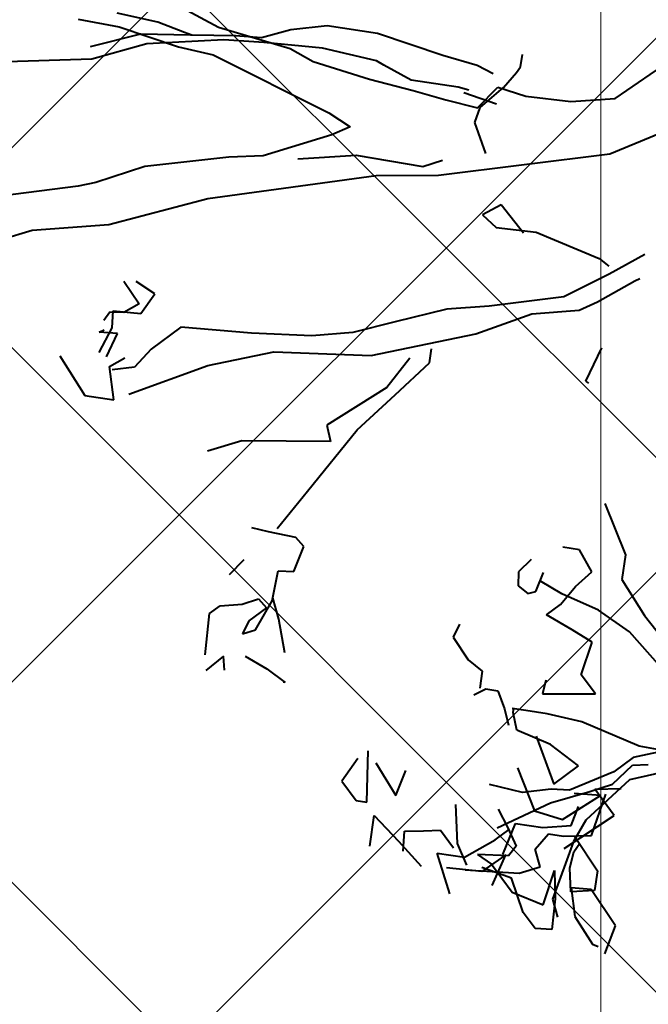
# Model space of a CAD drawing. Units: feet. Extents: x 6923.4 to 6935.7, y 5336 to 5344.8.
# Drawn here: x 6932.1 to 6932.2, y 5339.3 to 5339.4 of the extents above; entities that cross this region are included whole.
import ezdxf

# ---------------------------------------------------------------- set-up
doc = ezdxf.new("R2010")
doc.units = ezdxf.units.FT
doc.header["$MEASUREMENT"] = 0
doc.layers.add('GF-DETAIL-BRUSH', color=235, linetype='Continuous')
doc.layers.add('GF-DETAIL-HATCH-FABRIC', color=254, linetype='Continuous')
doc.layers.add('GF-DETAIL-LINES', color=7, linetype='Continuous', lineweight=0)

msp = doc.modelspace()

# ---------------------------------------------------------------- hatches: boundary and pattern name
at = {"layer": 'GF-DETAIL-HATCH-FABRIC'}
h = msp.add_hatch(dxfattribs=at)
h.set_pattern_fill('NET', color=256, scale=0.5, angle=45, style=0)
h.paths.add_polyline_path([(6933.42449, 5340.15745), (6933.36573, 5340.15745), (6933.36573, 5340.19217), (6933.42449, 5340.19217)], flags=16)
h.paths.add_polyline_path([(6933.42449, 5339.96195), (6933.42449, 5339.92724), (6933.36573, 5339.92724), (6933.36573, 5339.96195)], flags=16)
h.paths.add_polyline_path([(6933.42449, 5340.38764), (6933.36573, 5340.38764), (6933.36573, 5340.42236), (6933.42449, 5340.42236)], flags=16)
h.paths.add_polyline_path([(6933.23639, 5340.07705), (6933.23639, 5340.04233), (6933.17763, 5340.04233), (6933.17763, 5340.07705)], flags=16)
h.paths.add_polyline_path([(6933.23639, 5340.27255), (6933.17763, 5340.27255), (6933.17763, 5340.30726), (6933.23639, 5340.30726)], flags=16)
h.paths.add_polyline_path([(6933.23639, 5339.84683), (6933.23639, 5339.81212), (6933.17763, 5339.81212), (6933.17763, 5339.84683)], flags=16)
h.paths.add_polyline_path([(6933.23639, 5340.50274), (6933.17763, 5340.50274), (6933.17763, 5340.53745), (6933.23639, 5340.53745)], flags=16)
h.paths.add_polyline_path([(6933.04826, 5340.15745), (6932.98951, 5340.15745), (6932.98951, 5340.19217), (6933.04826, 5340.19217)], flags=16)
h.paths.add_polyline_path([(6933.42449, 5339.73174), (6933.42449, 5339.69702), (6933.36573, 5339.69702), (6933.36573, 5339.73174)], flags=16)
h.paths.add_polyline_path([(6933.04826, 5339.96195), (6933.04826, 5339.92724), (6932.98951, 5339.92724), (6932.98951, 5339.96195)], flags=16)
h.paths.add_polyline_path([(6933.04826, 5340.38764), (6932.98951, 5340.38764), (6932.98951, 5340.42236), (6933.04826, 5340.42236)], flags=16)
h.paths.add_polyline_path([(6933.23639, 5339.61662), (6933.23639, 5339.5819), (6933.17763, 5339.5819), (6933.17763, 5339.61662)], flags=16)
h.paths.add_polyline_path([(6933.04826, 5339.73174), (6933.04826, 5339.69702), (6932.98951, 5339.69702), (6932.98951, 5339.73174)], flags=16)
h.paths.add_polyline_path([(6933.42449, 5339.50152), (6933.42449, 5339.46681), (6933.36573, 5339.46681), (6933.36573, 5339.50152)], flags=16)
h.paths.add_polyline_path([(6933.04826, 5339.50152), (6933.04826, 5339.46681), (6932.98951, 5339.46681), (6932.98951, 5339.50152)], flags=16)
h.paths.add_polyline_path([(6933.23639, 5339.38641), (6933.23639, 5339.35169), (6933.17763, 5339.35169), (6933.17763, 5339.38641)], flags=16)
h.paths.add_polyline_path([(6933.42449, 5339.27131), (6933.42449, 5339.2366), (6933.36573, 5339.2366), (6933.36573, 5339.27131)], flags=16)
h.paths.add_polyline_path([(6933.04826, 5339.27131), (6933.04826, 5339.2366), (6932.98951, 5339.2366), (6932.98951, 5339.27131)], flags=16)
h.paths.add_polyline_path([(6933.23639, 5339.15619), (6933.23639, 5339.12148), (6933.17763, 5339.12148), (6933.17763, 5339.15619)], flags=16)
h.paths.add_polyline_path([(6933.42449, 5339.0411), (6933.42449, 5339.00638), (6933.36573, 5339.00638), (6933.36573, 5339.0411)], flags=16)
h.paths.add_polyline_path([(6933.71961, 5340.5501), (6933.61261, 5340.5501), (6933.61261, 5338.87862), (6933.71961, 5338.87862)])
h.paths.add_polyline_path([(6932.86019, 5339.84683), (6932.86019, 5339.81212), (6932.80143, 5339.81212), (6932.80143, 5339.84683)], flags=16)
h.paths.add_polyline_path([(6932.86019, 5340.04233), (6932.80143, 5340.04233), (6932.80143, 5340.07705), (6932.86019, 5340.07705)], flags=16)
h.paths.add_polyline_path([(6932.67206, 5339.92724), (6932.61331, 5339.92724), (6932.61331, 5339.96195), (6932.67206, 5339.96195)], flags=16)
h.paths.add_polyline_path([(6932.86019, 5339.61662), (6932.86019, 5339.5819), (6932.80143, 5339.5819), (6932.80143, 5339.61662)], flags=16)
h.paths.add_polyline_path([(6932.67206, 5339.73174), (6932.67206, 5339.69702), (6932.61331, 5339.69702), (6932.61331, 5339.73174)], flags=16)
h.paths.add_polyline_path([(6932.67206, 5340.15745), (6932.61331, 5340.15745), (6932.61331, 5340.19217), (6932.67206, 5340.19217)], flags=16)
h.paths.add_polyline_path([(6932.86019, 5340.27255), (6932.80143, 5340.27255), (6932.80143, 5340.30726), (6932.86019, 5340.30726)], flags=16)
h.paths.add_polyline_path([(6932.67206, 5339.50152), (6932.67206, 5339.46681), (6932.61331, 5339.46681), (6932.61331, 5339.50152)], flags=16)
h.paths.add_polyline_path([(6932.86019, 5339.38641), (6932.86019, 5339.35169), (6932.80143, 5339.35169), (6932.80143, 5339.38641)], flags=16)
h.paths.add_polyline_path([(6932.67206, 5340.38764), (6932.61331, 5340.38764), (6932.61331, 5340.42236), (6932.67206, 5340.42236)], flags=16)
h.paths.add_polyline_path([(6932.86019, 5340.50274), (6932.80143, 5340.50274), (6932.80143, 5340.53745), (6932.86019, 5340.53745)], flags=16)
h.paths.add_polyline_path([(6932.48399, 5340.5501), (6932.33756, 5340.5501), (6932.33756, 5338.87862), (6932.48399, 5338.87862)])
h.paths.add_polyline_path([(6932.33756, 5340.5501), (6932.24721, 5340.5501), (6932.19114, 5340.5501), (6932.19114, 5338.87862), (6932.24721, 5338.87862), (6932.33756, 5338.87862)])
h.paths.add_polyline_path([(6932.19114, 5340.5501), (6932.04471, 5340.5501), (6932.04471, 5338.87862), (6932.19114, 5338.87862)])
h.paths.add_polyline_path([(6931.96477, 5339.61662), (6932.02353, 5339.61662), (6932.02353, 5339.5819), (6931.96477, 5339.5819)], flags=16)
h.paths.add_polyline_path([(6931.83541, 5339.69702), (6931.77665, 5339.69702), (6931.77665, 5339.73174), (6931.83541, 5339.73174)], flags=16)
h.paths.add_polyline_path([(6931.96477, 5339.81212), (6931.96477, 5339.84683), (6932.02353, 5339.84683), (6932.02353, 5339.81212)], flags=16)
h.paths.add_polyline_path([(6931.83541, 5339.50152), (6931.83541, 5339.46681), (6931.77665, 5339.46681), (6931.77665, 5339.50152)], flags=16)
h.paths.add_polyline_path([(6931.83541, 5339.92724), (6931.77665, 5339.92724), (6931.77665, 5339.96195), (6931.83541, 5339.96195)], flags=16)
h.paths.add_polyline_path([(6931.96477, 5339.38641), (6932.02353, 5339.38641), (6932.02353, 5339.35169), (6931.96477, 5339.35169)], flags=16)
h.paths.add_polyline_path([(6931.96477, 5340.04233), (6931.96477, 5340.07705), (6932.02353, 5340.07705), (6932.02353, 5340.04233)], flags=16)
h.paths.add_polyline_path([(6931.83541, 5339.27131), (6931.83541, 5339.2366), (6931.77665, 5339.2366), (6931.77665, 5339.27131)], flags=16)
h.paths.add_polyline_path([(6931.83541, 5340.15745), (6931.77665, 5340.15745), (6931.77665, 5340.19217), (6931.83541, 5340.19217)], flags=16)
h.paths.add_polyline_path([(6931.96477, 5339.15619), (6932.02353, 5339.15619), (6932.02353, 5339.12148), (6931.96477, 5339.12148)], flags=16)
h.paths.add_polyline_path([(6931.96477, 5340.27255), (6931.96477, 5340.30726), (6932.02353, 5340.30726), (6932.02353, 5340.27255)], flags=16)
h.paths.add_polyline_path([(6931.83541, 5339.0411), (6931.83541, 5339.00638), (6931.77665, 5339.00638), (6931.77665, 5339.0411)], flags=16)
h.paths.add_polyline_path([(6931.83541, 5340.38764), (6931.77665, 5340.38764), (6931.77665, 5340.42236), (6931.83541, 5340.42236)], flags=16)
h.paths.add_polyline_path([(6931.96477, 5338.92598), (6932.02353, 5338.92598), (6932.02353, 5338.89126), (6931.96477, 5338.89126)], flags=16)
edge = h.paths.add_edge_path()
edge.add_arc((6932.73857, 5338.84988), 0.53383, 3.0865, 25.6147)
edge.add_arc((6933.06472, 5339.00906), 0.17093, 24.7648, 96.4416)
edge.add_line((6933.04555, 5339.17891), (6932.95272, 5339.16935))
edge.add_line((6932.95272, 5339.16935), (6932.95272, 5340.5501))
edge.add_line((6932.95272, 5340.5501), (6933.61261, 5340.5501))
edge.add_line((6933.61261, 5340.5501), (6933.61261, 5340.53745))
edge.add_line((6933.61261, 5340.53745), (6933.55386, 5340.53745))
edge.add_line((6933.55386, 5340.53745), (6933.55386, 5340.50274))
edge.add_line((6933.55386, 5340.50274), (6933.61261, 5340.50274))
edge.add_line((6933.61261, 5340.50274), (6933.61261, 5340.30726))
edge.add_line((6933.61261, 5340.30726), (6933.55386, 5340.30726))
edge.add_line((6933.55386, 5340.30726), (6933.55386, 5340.27255))
edge.add_line((6933.55386, 5340.27255), (6933.61261, 5340.27255))
edge.add_line((6933.61261, 5340.27255), (6933.61261, 5340.07705))
edge.add_line((6933.61261, 5340.07705), (6933.55386, 5340.07705))
edge.add_line((6933.55386, 5340.07705), (6933.55386, 5340.04233))
edge.add_line((6933.55386, 5340.04233), (6933.61261, 5340.04233))
edge.add_line((6933.61261, 5340.04233), (6933.61261, 5339.84683))
edge.add_line((6933.61261, 5339.84683), (6933.55386, 5339.84683))
edge.add_line((6933.55386, 5339.84683), (6933.55386, 5339.81212))
edge.add_line((6933.55386, 5339.81212), (6933.61261, 5339.81212))
edge.add_line((6933.61261, 5339.81212), (6933.61261, 5339.61662))
edge.add_line((6933.61261, 5339.61662), (6933.55386, 5339.61662))
edge.add_line((6933.55386, 5339.61662), (6933.55386, 5339.5819))
edge.add_line((6933.55386, 5339.5819), (6933.61261, 5339.5819))
edge.add_line((6933.61261, 5339.5819), (6933.61261, 5339.38641))
edge.add_line((6933.61261, 5339.38641), (6933.55386, 5339.38641))
edge.add_line((6933.55386, 5339.38641), (6933.55386, 5339.35169))
edge.add_line((6933.55386, 5339.35169), (6933.61261, 5339.35169))
edge.add_line((6933.61261, 5339.35169), (6933.61261, 5339.15619))
edge.add_line((6933.61261, 5339.15619), (6933.55386, 5339.15619))
edge.add_line((6933.55386, 5339.15619), (6933.55386, 5339.12148))
edge.add_line((6933.55386, 5339.12148), (6933.61261, 5339.12148))
edge.add_line((6933.61261, 5339.12148), (6933.61261, 5338.92598))
edge.add_line((6933.61261, 5338.92598), (6933.55386, 5338.92598))
edge.add_line((6933.55386, 5338.92598), (6933.55386, 5338.89126))
edge.add_line((6933.55386, 5338.89126), (6933.61261, 5338.89126))
edge.add_line((6933.61261, 5338.89126), (6933.61261, 5338.87862))
edge.add_line((6933.61261, 5338.87862), (6933.27163, 5338.87862))
edge = h.paths.add_edge_path()
edge.add_line((6932.48399, 5339.47984), (6932.5008, 5339.47984))
edge.add_arc((6932.48574, 5339.34551), 0.13518, 17.1031, 83.6004, ccw=False)
edge.add_arc((6933.27274, 5339.7478), 0.75108, 208.86067, 225.05906)
edge.add_arc((6932.87686, 5339.35362), 0.19244, 225.5882, 269.03)
edge.add_line((6932.8736, 5339.16121), (6932.95272, 5339.16935))
edge.add_line((6932.95272, 5339.16935), (6932.95272, 5340.5501))
edge.add_line((6932.95272, 5340.5501), (6932.48399, 5340.5501))
edge.add_line((6932.48399, 5340.5501), (6932.48399, 5339.47984))
edge = h.paths.add_edge_path()
edge.add_arc((6932.06901, 5340.43006), 0.09773, 222.3568, 255.6035)
edge.add_line((6932.04471, 5340.3354), (6932.04471, 5338.87862))
edge.add_line((6932.04471, 5338.87862), (6931.75191, 5338.87862))
edge.add_line((6931.75191, 5338.87862), (6931.75191, 5340.5501))
edge.add_line((6931.75191, 5340.5501), (6931.84933, 5340.5501))
edge.add_line((6931.84933, 5340.5501), (6931.88899, 5340.54059))
edge.add_arc((6931.83549, 5340.39923), 0.15115, 49.216, 69.2699, ccw=False)
edge.add_arc((6931.83412, 5340.39552), 0.15486, 29.3104, 49.7273, ccw=False)
edge.add_arc((6931.83888, 5340.40362), 0.14681, 1.3435, 27.4659, ccw=False)
edge.add_arc((6932.06459, 5340.40471), 0.07896, 178.2924, 210.8497)

# ---------------------------------------------------------------- linework, layer by layer
at = {"layer": 'GF-DETAIL-BRUSH', "lineweight": 40}
for p, q in [((6932.1179, 5339.44485), (6932.11117, 5339.44637)), ((6932.1179, 5339.44485), (6932.11117, 5339.44637)), ((6932.12123, 5339.44761), (6932.12791, 5339.44404)), ((6932.12123, 5339.44761), (6932.12791, 5339.44404)), ((6932.10471, 5339.44533), (6932.11148, 5339.44406)), ((6932.10471, 5339.44533), (6932.11148, 5339.44406)), ((6932.12229, 5339.44316), (6932.1179, 5339.44485)), ((6932.12229, 5339.44316), (6932.1179, 5339.44485)), ((6932.10675, 5339.44084), (6932.11505, 5339.44295)), ((6932.10675, 5339.44084), (6932.11505, 5339.44295)), ((6932.11148, 5339.44406), (6932.1213, 5339.4408)), ((6932.11148, 5339.44406), (6932.1213, 5339.4408)), ((6932.11505, 5339.44295), (6932.12326, 5339.44276)), ((6932.11505, 5339.44295), (6932.12326, 5339.44276)), ((6932.12351, 5339.44272), (6932.12229, 5339.44316)), ((6932.12351, 5339.44272), (6932.12229, 5339.44316)), ((6932.12791, 5339.44404), (6932.13974, 5339.44048)), ((6932.12791, 5339.44404), (6932.13974, 5339.44048)), ((6932.13504, 5339.4423), (6932.13988, 5339.44364)), ((6932.13504, 5339.4423), (6932.13988, 5339.44364)), ((6932.13988, 5339.44364), (6932.1459, 5339.44429)), ((6932.13988, 5339.44364), (6932.1459, 5339.44429)), ((6932.1459, 5339.44429), (6932.15422, 5339.44305)), ((6932.1459, 5339.44429), (6932.15422, 5339.44305)), ((6932.15422, 5339.44305), (6932.165, 5339.43939)), ((6932.15422, 5339.44305), (6932.165, 5339.43939)), ((6932.11608, 5339.44125), (6932.10695, 5339.43874)), ((6932.11608, 5339.44125), (6932.10695, 5339.43874)), ((6932.12881, 5339.44194), (6932.11608, 5339.44125)), ((6932.12881, 5339.44194), (6932.11608, 5339.44125)), ((6932.12326, 5339.44276), (6932.12712, 5339.4427)), ((6932.12326, 5339.44276), (6932.12712, 5339.4427)), ((6932.12712, 5339.4427), (6932.13072, 5339.44268)), ((6932.12712, 5339.4427), (6932.13072, 5339.44268)), ((6932.13543, 5339.44147), (6932.12881, 5339.44194)), ((6932.13543, 5339.44147), (6932.12881, 5339.44194)), ((6932.13072, 5339.44268), (6932.13504, 5339.4423)), ((6932.13072, 5339.44268), (6932.13504, 5339.4423)), ((6932.14508, 5339.44055), (6932.13543, 5339.44147)), ((6932.14508, 5339.44055), (6932.13543, 5339.44147)), ((6932.1213, 5339.4408), (6932.12702, 5339.43943)), ((6932.1213, 5339.4408), (6932.12702, 5339.43943)), ((6932.13974, 5339.44048), (6932.14355, 5339.43836)), ((6932.13974, 5339.44048), (6932.14355, 5339.43836)), ((6932.15404, 5339.43844), (6932.14508, 5339.44055)), ((6932.15404, 5339.43844), (6932.14508, 5339.44055)), ((6932.10695, 5339.43874), (6932.08677, 5339.43814)), ((6932.10695, 5339.43874), (6932.08677, 5339.43814)), ((6932.12702, 5339.43943), (6932.14615, 5339.42988)), ((6932.12702, 5339.43943), (6932.14615, 5339.42988)), ((6932.14355, 5339.43836), (6932.1529, 5339.43542)), ((6932.14355, 5339.43836), (6932.1529, 5339.43542)), ((6932.15523, 5339.43775), (6932.15404, 5339.43844)), ((6932.15523, 5339.43775), (6932.15404, 5339.43844)), ((6932.165, 5339.43939), (6932.17069, 5339.43777)), ((6932.165, 5339.43939), (6932.17069, 5339.43777)), ((6932.17786, 5339.43747), (6932.17816, 5339.43949)), ((6932.17786, 5339.43747), (6932.17816, 5339.43949)), ((6932.15976, 5339.43527), (6932.15523, 5339.43775)), ((6932.15976, 5339.43527), (6932.15523, 5339.43775)), ((6932.17069, 5339.43777), (6932.17331, 5339.43635)), ((6932.17069, 5339.43777), (6932.17331, 5339.43635)), ((6932.17503, 5339.43403), (6932.1772, 5339.43654)), ((6932.17503, 5339.43403), (6932.1772, 5339.43654)), ((6932.1772, 5339.43654), (6932.17786, 5339.43747)), ((6932.1772, 5339.43654), (6932.17786, 5339.43747)), ((6932.19348, 5339.43222), (6932.20122, 5339.43752)), ((6932.19348, 5339.43222), (6932.20122, 5339.43752)), ((6932.1529, 5339.43542), (6932.1601, 5339.43358)), ((6932.1529, 5339.43542), (6932.1601, 5339.43358)), ((6932.16757, 5339.43411), (6932.15976, 5339.43527)), ((6932.16757, 5339.43411), (6932.15976, 5339.43527)), ((6932.1601, 5339.43358), (6932.16553, 5339.432)), ((6932.1601, 5339.43358), (6932.16553, 5339.432)), ((6932.16929, 5339.43359), (6932.16757, 5339.43411)), ((6932.16929, 5339.43359), (6932.16757, 5339.43411)), ((6932.16846, 5339.4332), (6932.17386, 5339.43137)), ((6932.16846, 5339.4332), (6932.17386, 5339.43137)), ((6932.17075, 5339.4307), (6932.17408, 5339.43408)), ((6932.17075, 5339.4307), (6932.17408, 5339.43408)), ((6932.17119, 5339.43073), (6932.17503, 5339.43403)), ((6932.17119, 5339.43073), (6932.17503, 5339.43403)), ((6932.17408, 5339.43408), (6932.17876, 5339.4326)), ((6932.17408, 5339.43408), (6932.17876, 5339.4326)), ((6932.16553, 5339.432), (6932.17075, 5339.4307)), ((6932.16553, 5339.432), (6932.17075, 5339.4307)), ((6932.17876, 5339.4326), (6932.1862, 5339.43176)), ((6932.17876, 5339.4326), (6932.1862, 5339.43176)), ((6932.1862, 5339.43176), (6932.19348, 5339.43222)), ((6932.1862, 5339.43176), (6932.19348, 5339.43222)), ((6932.14615, 5339.42988), (6932.14967, 5339.42755)), ((6932.14615, 5339.42988), (6932.14967, 5339.42755)), ((6932.17031, 5339.42829), (6932.17119, 5339.43073)), ((6932.17031, 5339.42829), (6932.17119, 5339.43073)), ((6932.17212, 5339.42312), (6932.17031, 5339.42829)), ((6932.17212, 5339.42312), (6932.17031, 5339.42829)), ((6932.14967, 5339.42755), (6932.14663, 5339.4262)), ((6932.14967, 5339.42755), (6932.14663, 5339.4262)), ((6932.14663, 5339.4262), (6932.1353, 5339.42273)), ((6932.14663, 5339.4262), (6932.1353, 5339.42273)), ((6932.20088, 5339.42642), (6932.19264, 5339.423)), ((6932.20088, 5339.42642), (6932.19264, 5339.423)), ((6932.1296, 5339.42255), (6932.11572, 5339.421)), ((6932.1296, 5339.42255), (6932.11572, 5339.421)), ((6932.1353, 5339.42273), (6932.1296, 5339.42255)), ((6932.1353, 5339.42273), (6932.1296, 5339.42255)), ((6932.14103, 5339.42225), (6932.15065, 5339.42288)), ((6932.14103, 5339.42225), (6932.15065, 5339.42288)), ((6932.15065, 5339.42288), (6932.1617, 5339.42098)), ((6932.15065, 5339.42288), (6932.1617, 5339.42098)), ((6932.1617, 5339.42098), (6932.16495, 5339.42204)), ((6932.1617, 5339.42098), (6932.16495, 5339.42204)), ((6932.19264, 5339.423), (6932.1643, 5339.41949)), ((6932.19264, 5339.423), (6932.1643, 5339.41949)), ((6932.11572, 5339.421), (6932.1076, 5339.41835)), ((6932.11572, 5339.421), (6932.1076, 5339.41835)), ((6932.15399, 5339.41947), (6932.12612, 5339.41563)), ((6932.15399, 5339.41947), (6932.12612, 5339.41563)), ((6932.1643, 5339.41949), (6932.15399, 5339.41947)), ((6932.1643, 5339.41949), (6932.15399, 5339.41947)), ((6932.10468, 5339.41775), (6932.0918, 5339.41606)), ((6932.10468, 5339.41775), (6932.0918, 5339.41606)), ((6932.1076, 5339.41835), (6932.10468, 5339.41775)), ((6932.1076, 5339.41835), (6932.10468, 5339.41775)), ((6932.12612, 5339.41563), (6932.10977, 5339.41136)), ((6932.12612, 5339.41563), (6932.10977, 5339.41136)), ((6932.17467, 5339.41462), (6932.17159, 5339.41301)), ((6932.17467, 5339.41462), (6932.17159, 5339.41301)), ((6932.17835, 5339.40995), (6932.17467, 5339.41462)), ((6932.17835, 5339.40995), (6932.17467, 5339.41462)), ((6932.17159, 5339.41301), (6932.17385, 5339.41087)), ((6932.17159, 5339.41301), (6932.17385, 5339.41087)), ((6932.0971, 5339.41042), (6932.09198, 5339.40886)), ((6932.0971, 5339.41042), (6932.09198, 5339.40886)), ((6932.10977, 5339.41136), (6932.0971, 5339.41042)), ((6932.10977, 5339.41136), (6932.0971, 5339.41042)), ((6932.17385, 5339.41087), (6932.18044, 5339.41015)), ((6932.17385, 5339.41087), (6932.18044, 5339.41015)), ((6932.18044, 5339.41015), (6932.19086, 5339.40576)), ((6932.18044, 5339.41015), (6932.19086, 5339.40576)), ((6932.19086, 5339.40576), (6932.19248, 5339.40449)), ((6932.19086, 5339.40576), (6932.19248, 5339.40449)), ((6932.19844, 5339.40644), (6932.19254, 5339.40319)), ((6932.19844, 5339.40644), (6932.19254, 5339.40319)), ((6932.19254, 5339.40319), (6932.18502, 5339.39941)), ((6932.19254, 5339.40319), (6932.18502, 5339.39941)), ((6932.19675, 5339.40205), (6932.19758, 5339.40244)), ((6932.19675, 5339.40205), (6932.19758, 5339.40244)), ((6932.11225, 5339.402), (6932.11479, 5339.39826)), ((6932.11225, 5339.402), (6932.11479, 5339.39826)), ((6932.11736, 5339.39995), (6932.1143, 5339.40194)), ((6932.11736, 5339.39995), (6932.1143, 5339.40194)), ((6932.19057, 5339.39859), (6932.19675, 5339.40205)), ((6932.19057, 5339.39859), (6932.19675, 5339.40205)), ((6932.11507, 5339.39668), (6932.11736, 5339.39995)), ((6932.11507, 5339.39668), (6932.11736, 5339.39995)), ((6932.18502, 5339.39941), (6932.17269, 5339.3979)), ((6932.18502, 5339.39941), (6932.17269, 5339.3979)), ((6932.11479, 5339.39826), (6932.11226, 5339.39684)), ((6932.11479, 5339.39826), (6932.11226, 5339.39684)), ((6932.16566, 5339.3974), (6932.15711, 5339.39532)), ((6932.16566, 5339.3974), (6932.15711, 5339.39532)), ((6932.17269, 5339.3979), (6932.16566, 5339.3974)), ((6932.17269, 5339.3979), (6932.16566, 5339.3974)), ((6932.17971, 5339.3966), (6932.18753, 5339.39724)), ((6932.17971, 5339.3966), (6932.18753, 5339.39724)), ((6932.18753, 5339.39724), (6932.19057, 5339.39859)), ((6932.18753, 5339.39724), (6932.19057, 5339.39859)), ((6932.10995, 5339.39692), (6932.10897, 5339.39552)), ((6932.10995, 5339.39692), (6932.10897, 5339.39552)), ((6932.11226, 5339.39684), (6932.10995, 5339.39692)), ((6932.11226, 5339.39684), (6932.10995, 5339.39692)), ((6932.11033, 5339.39429), (6932.11049, 5339.3971)), ((6932.11033, 5339.39429), (6932.11049, 5339.3971)), ((6932.11049, 5339.3971), (6932.11507, 5339.39668)), ((6932.11049, 5339.3971), (6932.11507, 5339.39668)), ((6932.17047, 5339.39333), (6932.17971, 5339.3966)), ((6932.17047, 5339.39333), (6932.17971, 5339.3966)), ((6932.10817, 5339.39358), (6932.109, 5339.39397)), ((6932.10817, 5339.39358), (6932.109, 5339.39397)), ((6932.10818, 5339.39023), (6932.11033, 5339.39429)), ((6932.10818, 5339.39023), (6932.11033, 5339.39429)), ((6932.12168, 5339.3944), (6932.11676, 5339.39076)), ((6932.12168, 5339.3944), (6932.11676, 5339.39076)), ((6932.13339, 5339.39344), (6932.12168, 5339.3944)), ((6932.13339, 5339.39344), (6932.12168, 5339.3944)), ((6932.15711, 5339.39532), (6932.15014, 5339.39352)), ((6932.15711, 5339.39532), (6932.15014, 5339.39352)), ((6932.11123, 5339.39338), (6932.10817, 5339.39358)), ((6932.11123, 5339.39338), (6932.10817, 5339.39358)), ((6932.10937, 5339.38953), (6932.11123, 5339.39338)), ((6932.10937, 5339.38953), (6932.11123, 5339.39338)), ((6932.14337, 5339.39298), (6932.13339, 5339.39344)), ((6932.14337, 5339.39298), (6932.13339, 5339.39344)), ((6932.15014, 5339.39352), (6932.14337, 5339.39298)), ((6932.15014, 5339.39352), (6932.14337, 5339.39298)), ((6932.15318, 5339.38972), (6932.17047, 5339.39333)), ((6932.15318, 5339.38972), (6932.17047, 5339.39333)), ((6932.11676, 5339.39076), (6932.11401, 5339.38781)), ((6932.11676, 5339.39076), (6932.11401, 5339.38781)), ((6932.1628, 5339.38854), (6932.16314, 5339.39081)), ((6932.1628, 5339.38854), (6932.16314, 5339.39081)), ((6932.19124, 5339.39101), (6932.18862, 5339.38548)), ((6932.19124, 5339.39101), (6932.18862, 5339.38548)), ((6932.10166, 5339.38965), (6932.10583, 5339.3831)), ((6932.10166, 5339.38965), (6932.10583, 5339.3831)), ((6932.1099, 5339.38791), (6932.11243, 5339.38933)), ((6932.1099, 5339.38791), (6932.11243, 5339.38933)), ((6932.12615, 5339.38807), (6932.13705, 5339.39031)), ((6932.12615, 5339.38807), (6932.13705, 5339.39031)), ((6932.13705, 5339.39031), (6932.15318, 5339.38972)), ((6932.13705, 5339.39031), (6932.15318, 5339.38972)), ((6932.15956, 5339.38928), (6932.15575, 5339.38444)), ((6932.15956, 5339.38928), (6932.15575, 5339.38444)), ((6932.11062, 5339.38239), (6932.1099, 5339.38791)), ((6932.11062, 5339.38239), (6932.1099, 5339.38791)), ((6932.11401, 5339.38781), (6932.11033, 5339.38733)), ((6932.11401, 5339.38781), (6932.11033, 5339.38733)), ((6932.11308, 5339.38331), (6932.12615, 5339.38807)), ((6932.11308, 5339.38331), (6932.12615, 5339.38807)), ((6932.15711, 5339.3832), (6932.1628, 5339.38854)), ((6932.15711, 5339.3832), (6932.1628, 5339.38854)), ((6932.15575, 5339.38444), (6932.1458, 5339.37818)), ((6932.15575, 5339.38444), (6932.1458, 5339.37818)), ((6932.18862, 5339.38548), (6932.18908, 5339.38515)), ((6932.18862, 5339.38548), (6932.18908, 5339.38515)), ((6932.10583, 5339.3831), (6932.11062, 5339.38239)), ((6932.10583, 5339.3831), (6932.11062, 5339.38239)), ((6932.15084, 5339.37743), (6932.15711, 5339.3832)), ((6932.15084, 5339.37743), (6932.15711, 5339.3832)), ((6932.1458, 5339.37818), (6932.14643, 5339.37551)), ((6932.1458, 5339.37818), (6932.14643, 5339.37551)), ((6932.14264, 5339.36731), (6932.15084, 5339.37743)), ((6932.14264, 5339.36731), (6932.15084, 5339.37743)), ((6932.13177, 5339.37563), (6932.1261, 5339.3739)), ((6932.13177, 5339.37563), (6932.1261, 5339.3739)), ((6932.14643, 5339.37551), (6932.13177, 5339.37563)), ((6932.14643, 5339.37551), (6932.13177, 5339.37563)), ((6932.13759, 5339.3611), (6932.14264, 5339.36731)), ((6932.13759, 5339.3611), (6932.14264, 5339.36731)), ((6932.19182, 5339.36523), (6932.1952, 5339.35674)), ((6932.19182, 5339.36523), (6932.1952, 5339.35674)), ((6932.13618, 5339.36056), (6932.13344, 5339.36123)), ((6932.13618, 5339.36056), (6932.13344, 5339.36123)), ((6932.14067, 5339.35964), (6932.13618, 5339.36056)), ((6932.14067, 5339.35964), (6932.13618, 5339.36056)), ((6932.14035, 5339.35401), (6932.142, 5339.35815)), ((6932.14035, 5339.35401), (6932.142, 5339.35815)), ((6932.142, 5339.35815), (6932.14067, 5339.35964)), ((6932.142, 5339.35815), (6932.14067, 5339.35964)), ((6932.1876, 5339.35761), (6932.18483, 5339.35802)), ((6932.1876, 5339.35761), (6932.18483, 5339.35802)), ((6932.18963, 5339.35396), (6932.1876, 5339.35761)), ((6932.18963, 5339.35396), (6932.1876, 5339.35761)), ((6932.1952, 5339.35674), (6932.1946, 5339.3527)), ((6932.1952, 5339.35674), (6932.1946, 5339.3527)), ((6932.12972, 5339.35353), (6932.13215, 5339.35601)), ((6932.12972, 5339.35353), (6932.13215, 5339.35601)), ((6932.17963, 5339.35596), (6932.17752, 5339.35395)), ((6932.17963, 5339.35596), (6932.17752, 5339.35395)), ((6932.13679, 5339.34913), (6932.13779, 5339.35414)), ((6932.13679, 5339.34913), (6932.13779, 5339.35414)), ((6932.13779, 5339.35414), (6932.14035, 5339.35401)), ((6932.13779, 5339.35414), (6932.14035, 5339.35401)), ((6932.17752, 5339.35395), (6932.17744, 5339.35164)), ((6932.17752, 5339.35395), (6932.17744, 5339.35164)), ((6932.18039, 5339.35069), (6932.18163, 5339.35386)), ((6932.18039, 5339.35069), (6932.18163, 5339.35386)), ((6932.18695, 5339.35152), (6932.18963, 5339.35396)), ((6932.18695, 5339.35152), (6932.18963, 5339.35396)), ((6932.17744, 5339.35164), (6932.17905, 5339.35037)), ((6932.17744, 5339.35164), (6932.17905, 5339.35037)), ((6932.18471, 5339.35031), (6932.18115, 5339.35238)), ((6932.18471, 5339.35031), (6932.18115, 5339.35238)), ((6932.1946, 5339.3527), (6932.19834, 5339.34673)), ((6932.1946, 5339.3527), (6932.19834, 5339.34673)), ((6932.17905, 5339.35037), (6932.18039, 5339.35069)), ((6932.17905, 5339.35037), (6932.18039, 5339.35069)), ((6932.18445, 5339.34854), (6932.18695, 5339.35152)), ((6932.18445, 5339.34854), (6932.18695, 5339.35152)), ((6932.19075, 5339.3476), (6932.18471, 5339.35031)), ((6932.19075, 5339.3476), (6932.18471, 5339.35031)), ((6932.12818, 5339.34835), (6932.13182, 5339.34858)), ((6932.12818, 5339.34835), (6932.13182, 5339.34858)), ((6932.13182, 5339.34858), (6932.13452, 5339.34947)), ((6932.13182, 5339.34858), (6932.13452, 5339.34947)), ((6932.13403, 5339.34438), (6932.13679, 5339.34913)), ((6932.13403, 5339.34438), (6932.13679, 5339.34913)), ((6932.13452, 5339.34947), (6932.13585, 5339.34798)), ((6932.13452, 5339.34947), (6932.13585, 5339.34798)), ((6932.13789, 5339.34613), (6932.13687, 5339.34963)), ((6932.13789, 5339.34613), (6932.13687, 5339.34963)), ((6932.18213, 5339.34682), (6932.18445, 5339.34854)), ((6932.18213, 5339.34682), (6932.18445, 5339.34854)), ((6932.12568, 5339.34022), (6932.12644, 5339.34706)), ((6932.12568, 5339.34022), (6932.12644, 5339.34706)), ((6932.12644, 5339.34706), (6932.12818, 5339.34835)), ((6932.12644, 5339.34706), (6932.12818, 5339.34835)), ((6932.13585, 5339.34798), (6932.13295, 5339.34583)), ((6932.13585, 5339.34798), (6932.13295, 5339.34583)), ((6932.1864, 5339.34438), (6932.18213, 5339.34682)), ((6932.1864, 5339.34438), (6932.18213, 5339.34682)), ((6932.19588, 5339.344), (6932.19075, 5339.3476)), ((6932.19588, 5339.344), (6932.19075, 5339.3476)), ((6932.13295, 5339.34583), (6932.13186, 5339.34368)), ((6932.13295, 5339.34583), (6932.13186, 5339.34368)), ((6932.13887, 5339.34057), (6932.13789, 5339.34613)), ((6932.13887, 5339.34057), (6932.13789, 5339.34613)), ((6932.16778, 5339.34528), (6932.16669, 5339.34312)), ((6932.16778, 5339.34528), (6932.16669, 5339.34312)), ((6932.19834, 5339.34673), (6932.2055, 5339.33767)), ((6932.19834, 5339.34673), (6932.2055, 5339.33767)), ((6932.13186, 5339.34368), (6932.13403, 5339.34438)), ((6932.13186, 5339.34368), (6932.13403, 5339.34438)), ((6932.1897, 5339.34234), (6932.1864, 5339.34438)), ((6932.1897, 5339.34234), (6932.1864, 5339.34438)), ((6932.20271, 5339.33628), (6932.19588, 5339.344)), ((6932.20271, 5339.33628), (6932.19588, 5339.344)), ((6932.16669, 5339.34312), (6932.16922, 5339.33939)), ((6932.16669, 5339.34312), (6932.16922, 5339.33939)), ((6932.18787, 5339.33694), (6932.1897, 5339.34234)), ((6932.18787, 5339.33694), (6932.1897, 5339.34234)), ((6932.12874, 5339.34002), (6932.12581, 5339.33762)), ((6932.12874, 5339.34002), (6932.12581, 5339.33762)), ((6932.1289, 5339.33767), (6932.12874, 5339.34002)), ((6932.1289, 5339.33767), (6932.12874, 5339.34002)), ((6932.13234, 5339.34), (6932.1359, 5339.33792)), ((6932.13234, 5339.34), (6932.1359, 5339.33792)), ((6932.16922, 5339.33939), (6932.17152, 5339.3375)), ((6932.16922, 5339.33939), (6932.17152, 5339.3375)), ((6932.1359, 5339.33792), (6932.13891, 5339.33567)), ((6932.1359, 5339.33792), (6932.13891, 5339.33567)), ((6932.17152, 5339.3375), (6932.1711, 5339.33473)), ((6932.17152, 5339.3375), (6932.1711, 5339.33473)), ((6932.13891, 5339.33567), (6932.13866, 5339.33571)), ((6932.13891, 5339.33567), (6932.13866, 5339.33571)), ((6932.18206, 5339.33601), (6932.18147, 5339.33377)), ((6932.18206, 5339.33601), (6932.18147, 5339.33377)), ((6932.19023, 5339.33376), (6932.18787, 5339.33694)), ((6932.19023, 5339.33376), (6932.18787, 5339.33694)), ((6932.17016, 5339.33358), (6932.17211, 5339.33458)), ((6932.17016, 5339.33358), (6932.17211, 5339.33458)), ((6932.17211, 5339.33458), (6932.17413, 5339.33428)), ((6932.17211, 5339.33458), (6932.17413, 5339.33428)), ((6932.17413, 5339.33428), (6932.17523, 5339.33128)), ((6932.17413, 5339.33428), (6932.17523, 5339.33128)), ((6932.18147, 5339.33377), (6932.19023, 5339.33376)), ((6932.18147, 5339.33377), (6932.19023, 5339.33376)), ((6932.17523, 5339.33128), (6932.17586, 5339.3286)), ((6932.17523, 5339.33128), (6932.17586, 5339.3286)), ((6932.17875, 5339.33101), (6932.17648, 5339.33135)), ((6932.17875, 5339.33101), (6932.17648, 5339.33135)), ((6932.17663, 5339.33068), (6932.17675, 5339.33143)), ((6932.17663, 5339.33068), (6932.17675, 5339.33143)), ((6932.17723, 5339.32775), (6932.17663, 5339.33068)), ((6932.17723, 5339.32775), (6932.17663, 5339.33068)), ((6932.18227, 5339.33048), (6932.17875, 5339.33101)), ((6932.18227, 5339.33048), (6932.17875, 5339.33101)), ((6932.18799, 5339.32912), (6932.18227, 5339.33048)), ((6932.18799, 5339.32912), (6932.18227, 5339.33048)), ((6932.19745, 5339.32513), (6932.18799, 5339.32912)), ((6932.19745, 5339.32513), (6932.18799, 5339.32912)), ((6932.1828, 5339.32538), (6932.17723, 5339.32775)), ((6932.1828, 5339.32538), (6932.17723, 5339.32775)), ((6932.18043, 5339.32676), (6932.18338, 5339.31885)), ((6932.18043, 5339.32676), (6932.18338, 5339.31885)), ((6932.15263, 5339.32228), (6932.15268, 5339.32434)), ((6932.15263, 5339.32228), (6932.15268, 5339.32434)), ((6932.18743, 5339.32185), (6932.1828, 5339.32538)), ((6932.18743, 5339.32185), (6932.1828, 5339.32538)), ((6932.20713, 5339.32551), (6932.19649, 5339.32323)), ((6932.20713, 5339.32551), (6932.19649, 5339.32323)), ((6932.20472, 5339.32379), (6932.19745, 5339.32513)), ((6932.20472, 5339.32379), (6932.19745, 5339.32513)), ((6932.15094, 5339.32305), (6932.14833, 5339.31931)), ((6932.15094, 5339.32305), (6932.14833, 5339.31931)), ((6932.15393, 5339.32235), (6932.15725, 5339.31696)), ((6932.15393, 5339.32235), (6932.15725, 5339.31696)), ((6932.19649, 5339.32323), (6932.19331, 5339.32087)), ((6932.19649, 5339.32323), (6932.19331, 5339.32087)), ((6932.15245, 5339.31586), (6932.15263, 5339.32228)), ((6932.15245, 5339.31586), (6932.15263, 5339.32228)), ((6932.15725, 5339.31696), (6932.1589, 5339.32109)), ((6932.15725, 5339.31696), (6932.1589, 5339.32109)), ((6932.17734, 5339.32155), (6932.18014, 5339.31443)), ((6932.17734, 5339.32155), (6932.18014, 5339.31443)), ((6932.18338, 5339.31885), (6932.18743, 5339.32185)), ((6932.18338, 5339.31885), (6932.18743, 5339.32185)), ((6932.19331, 5339.32087), (6932.18597, 5339.31784)), ((6932.19331, 5339.32087), (6932.18597, 5339.31784)), ((6932.19308, 5339.31884), (6932.19638, 5339.32196)), ((6932.19308, 5339.31884), (6932.19638, 5339.32196)), ((6932.20758, 5339.32221), (6932.19585, 5339.31957)), ((6932.20758, 5339.32221), (6932.19585, 5339.31957)), ((6932.19638, 5339.32196), (6932.19897, 5339.32209)), ((6932.19638, 5339.32196), (6932.19897, 5339.32209)), ((6932.14833, 5339.31931), (6932.15069, 5339.31613)), ((6932.14833, 5339.31931), (6932.15069, 5339.31613)), ((6932.19585, 5339.31957), (6932.18868, 5339.3129)), ((6932.19585, 5339.31957), (6932.18868, 5339.3129)), ((6932.17819, 5339.31745), (6932.17272, 5339.31878)), ((6932.17819, 5339.31745), (6932.17272, 5339.31878)), ((6932.18291, 5339.31803), (6932.17819, 5339.31745)), ((6932.18291, 5339.31803), (6932.17819, 5339.31745)), ((6932.18283, 5339.31573), (6932.18929, 5339.3176)), ((6932.18283, 5339.31573), (6932.18929, 5339.3176)), ((6932.18597, 5339.31784), (6932.18291, 5339.31803)), ((6932.18597, 5339.31784), (6932.18291, 5339.31803)), ((6932.18929, 5339.3176), (6932.19308, 5339.31884)), ((6932.18929, 5339.3176), (6932.19308, 5339.31884)), ((6932.19012, 5339.31799), (6932.19452, 5339.31811)), ((6932.19012, 5339.31799), (6932.19452, 5339.31811)), ((6932.19334, 5339.31365), (6932.19012, 5339.31799)), ((6932.19334, 5339.31365), (6932.19012, 5339.31799)), ((6932.15069, 5339.31613), (6932.15245, 5339.31586)), ((6932.15069, 5339.31613), (6932.15245, 5339.31586)), ((6932.18482, 5339.31296), (6932.19108, 5339.31693)), ((6932.18482, 5339.31296), (6932.19108, 5339.31693)), ((6932.19108, 5339.31693), (6932.18675, 5339.31731)), ((6932.19108, 5339.31693), (6932.18675, 5339.31731)), ((6932.18962, 5339.31032), (6932.19194, 5339.31719)), ((6932.18962, 5339.31032), (6932.19194, 5339.31719)), ((6932.16708, 5339.31549), (6932.1674, 5339.309)), ((6932.16708, 5339.31549), (6932.1674, 5339.309)), ((6932.17397, 5339.31163), (6932.18283, 5339.31573)), ((6932.17397, 5339.31163), (6932.18283, 5339.31573)), ((6932.17417, 5339.3147), (6932.17578, 5339.31162)), ((6932.17417, 5339.3147), (6932.17578, 5339.31162)), ((6932.18014, 5339.31443), (6932.18482, 5339.31296)), ((6932.18014, 5339.31443), (6932.18482, 5339.31296)), ((6932.18622, 5339.31198), (6932.18746, 5339.31515)), ((6932.18622, 5339.31198), (6932.18746, 5339.31515)), ((6932.15291, 5339.30858), (6932.15366, 5339.31362)), ((6932.15291, 5339.30858), (6932.15366, 5339.31362)), ((6932.15366, 5339.31362), (6932.15767, 5339.30942)), ((6932.15366, 5339.31362), (6932.15767, 5339.30942)), ((6932.18505, 5339.30818), (6932.19334, 5339.31365)), ((6932.18505, 5339.30818), (6932.19334, 5339.31365)), ((6932.18868, 5339.3129), (6932.1866, 5339.30935)), ((6932.18868, 5339.3129), (6932.1866, 5339.30935)), ((6932.15846, 5339.30775), (6932.15869, 5339.31107)), ((6932.15846, 5339.30775), (6932.15869, 5339.31107)), ((6932.15869, 5339.31107), (6932.16179, 5339.31112)), ((6932.15869, 5339.31107), (6932.16179, 5339.31112)), ((6932.16179, 5339.31112), (6932.16464, 5339.31122)), ((6932.16179, 5339.31112), (6932.16464, 5339.31122)), ((6932.16464, 5339.31122), (6932.16678, 5339.30832)), ((6932.16464, 5339.31122), (6932.16678, 5339.30832)), ((6932.17367, 5339.30961), (6932.17599, 5339.31133)), ((6932.17367, 5339.30961), (6932.17599, 5339.31133)), ((6932.17495, 5339.30721), (6932.177, 5339.31232)), ((6932.17495, 5339.30721), (6932.177, 5339.31232)), ((6932.17578, 5339.31162), (6932.17713, 5339.30858)), ((6932.17578, 5339.31162), (6932.17713, 5339.30858)), ((6932.177, 5339.31232), (6932.18153, 5339.31165)), ((6932.177, 5339.31232), (6932.18153, 5339.31165)), ((6932.18153, 5339.31165), (6932.18622, 5339.31198)), ((6932.18153, 5339.31165), (6932.18622, 5339.31198)), ((6932.15767, 5339.30942), (6932.16143, 5339.30525)), ((6932.15767, 5339.30942), (6932.16143, 5339.30525)), ((6932.16861, 5339.30676), (6932.17367, 5339.30961)), ((6932.16861, 5339.30676), (6932.17367, 5339.30961)), ((6932.18028, 5339.3081), (6932.18246, 5339.31061)), ((6932.18028, 5339.3081), (6932.18246, 5339.31061)), ((6932.18246, 5339.31061), (6932.18497, 5339.31023)), ((6932.18246, 5339.31061), (6932.18497, 5339.31023)), ((6932.1866, 5339.30935), (6932.18312, 5339.29981)), ((6932.1866, 5339.30935), (6932.18312, 5339.29981)), ((6932.18497, 5339.31023), (6932.18962, 5339.31032)), ((6932.18497, 5339.31023), (6932.18962, 5339.31032)), ((6932.18678, 5339.31022), (6932.19056, 5339.30451)), ((6932.18678, 5339.31022), (6932.19056, 5339.30451)), ((6932.1674, 5339.309), (6932.16893, 5339.30542)), ((6932.1674, 5339.309), (6932.16893, 5339.30542)), ((6932.17713, 5339.30858), (6932.17586, 5339.30697)), ((6932.17713, 5339.30858), (6932.17586, 5339.30697)), ((6932.18113, 5339.30514), (6932.18028, 5339.3081)), ((6932.18113, 5339.30514), (6932.18028, 5339.3081)), ((6932.18599, 5339.30493), (6932.18665, 5339.30766)), ((6932.18599, 5339.30493), (6932.18665, 5339.30766)), ((6932.18665, 5339.30766), (6932.18764, 5339.30906)), ((6932.18665, 5339.30766), (6932.18764, 5339.30906)), ((6932.16616, 5339.30068), (6932.16407, 5339.30743)), ((6932.16407, 5339.30743), (6932.16861, 5339.30676)), ((6932.16616, 5339.30068), (6932.16407, 5339.30743)), ((6932.16407, 5339.30743), (6932.16861, 5339.30676)), ((6932.17586, 5339.30697), (6932.17074, 5339.30721)), ((6932.17074, 5339.30721), (6932.17307, 5339.30558)), ((6932.17586, 5339.30697), (6932.17074, 5339.30721)), ((6932.17074, 5339.30721), (6932.17307, 5339.30558)), ((6932.17545, 5339.30714), (6932.17143, 5339.30438)), ((6932.17545, 5339.30714), (6932.17143, 5339.30438)), ((6932.17315, 5339.30207), (6932.17545, 5339.30714)), ((6932.17315, 5339.30207), (6932.17545, 5339.30714)), ((6932.17143, 5339.30438), (6932.1656, 5339.30499)), ((6932.17143, 5339.30438), (6932.1656, 5339.30499)), ((6932.16869, 5339.30467), (6932.17763, 5339.30411)), ((6932.16869, 5339.30467), (6932.17763, 5339.30411)), ((6932.17634, 5339.30329), (6932.17145, 5339.30505)), ((6932.17634, 5339.30329), (6932.17145, 5339.30505)), ((6932.17307, 5339.30558), (6932.1765, 5339.30094)), ((6932.17307, 5339.30558), (6932.1765, 5339.30094)), ((6932.17763, 5339.30411), (6932.18113, 5339.30514)), ((6932.17763, 5339.30411), (6932.18113, 5339.30514)), ((6932.18161, 5339.29889), (6932.18348, 5339.30454)), ((6932.18161, 5339.29889), (6932.18348, 5339.30454)), ((6932.18348, 5339.30454), (6932.18356, 5339.29989)), ((6932.18348, 5339.30454), (6932.18356, 5339.29989)), ((6932.18618, 5339.30103), (6932.18599, 5339.30493)), ((6932.18618, 5339.30103), (6932.18599, 5339.30493)), ((6932.19056, 5339.30451), (6932.19008, 5339.30123)), ((6932.19056, 5339.30451), (6932.19008, 5339.30123)), ((6932.17832, 5339.29758), (6932.17634, 5339.30329)), ((6932.17832, 5339.29758), (6932.17634, 5339.30329)), ((6932.19008, 5339.30123), (6932.18618, 5339.30103)), ((6932.19008, 5339.30123), (6932.18618, 5339.30103)), ((6932.18954, 5339.30143), (6932.18623, 5339.30167)), ((6932.18623, 5339.30167), (6932.18681, 5339.29694)), ((6932.18954, 5339.30143), (6932.18623, 5339.30167)), ((6932.18623, 5339.30167), (6932.18681, 5339.29694)), ((6932.19354, 5339.29542), (6932.18954, 5339.30143)), ((6932.19354, 5339.29542), (6932.18954, 5339.30143)), ((6932.1765, 5339.30094), (6932.18161, 5339.29889)), ((6932.1765, 5339.30094), (6932.18161, 5339.29889)), ((6932.18356, 5339.29989), (6932.18306, 5339.29481)), ((6932.18356, 5339.29989), (6932.18306, 5339.29481)), ((6932.18312, 5339.29981), (6932.18397, 5339.29685)), ((6932.18312, 5339.29981), (6932.18397, 5339.29685)), ((6932.18025, 5339.29497), (6932.17832, 5339.29758)), ((6932.18025, 5339.29497), (6932.17832, 5339.29758)), ((6932.18681, 5339.29694), (6932.18974, 5339.29238)), ((6932.18681, 5339.29694), (6932.18974, 5339.29238)), ((6932.18306, 5339.29481), (6932.18025, 5339.29497)), ((6932.18306, 5339.29481), (6932.18025, 5339.29497)), ((6932.19182, 5339.29078), (6932.19354, 5339.29542)), ((6932.19182, 5339.29078), (6932.19354, 5339.29542)), ((6932.18974, 5339.29238), (6932.19071, 5339.29198)), ((6932.18974, 5339.29238), (6932.19071, 5339.29198))]:
    msp.add_line(p, q, dxfattribs=at)
at = {"layer": 'GF-DETAIL-LINES'}
msp.add_line((6932.19114, 5338.87862), (6932.19114, 5340.5501), dxfattribs=at)

doc.saveas('drawing.dxf')
